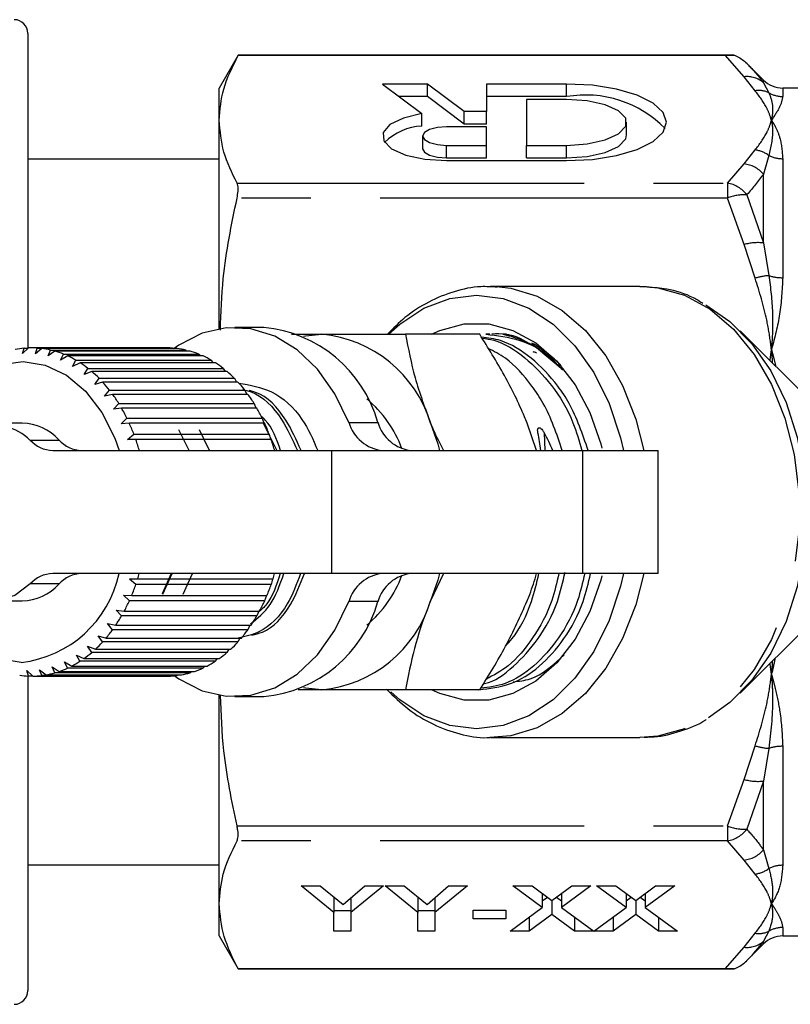
# Model space of a CAD drawing. Extents: x 153 to 254, y 70 to 260.
# Drawn here: x 201 to 216, y 130 to 148 of the extents above; entities that cross this region are included whole.
import ezdxf

# ---------------------------------------------------------------- set-up
doc = ezdxf.new("R2010")
doc.units = 0
doc.linetypes.add('CENTERX2', pattern=[20.32, 12.7, -2.54, 2.54, -2.54])
doc.linetypes.add('PHANTOM', pattern=[12.7, 6.35, -1.27, 1.27, -1.27, 1.27, -1.27])
doc.layers.get('0').update_dxf_attribs({"linetype": 'CONTINUOUS'})

msp = doc.modelspace()

# ---------------------------------------------------------------- linework, layer by layer
at = {"color": 7, "linetype": 'CONTINUOUS'}
for p, q in [((201.562, 147.57), (201.562, 141.814)), ((205.409, 147.17), (205.062, 146.57)), ((214.482, 147.17), (205.409, 147.17)), ((205.409, 147.169), (205.409, 147.17)), ((205.409, 147.169), (214.317, 147.169)), ((215.016, 146.716), (214.711, 147.021)), ((205.062, 145.98), (205.062, 146.57)), ((208.869, 146.644), (208.047, 146.644)), ((208.047, 146.644), (208.765, 146.105)), ((209.54, 146.14), (208.869, 146.644)), ((208.869, 146.413), (208.869, 146.644)), ((211.415, 146.644), (209.951, 146.644)), ((209.951, 146.644), (209.951, 146.14)), ((216.562, 146.57), (215.369, 146.57)), ((208.869, 146.413), (208.355, 146.413)), ((209.54, 145.909), (208.869, 146.413)), ((211.415, 146.413), (209.951, 146.413)), ((211.415, 146.364), (210.683, 146.364)), ((210.683, 146.364), (210.683, 145.523)), ((205.062, 142.171), (205.062, 145.98)), ((208.765, 145.874), (208.765, 146.105)), ((209.951, 146.14), (209.54, 146.14)), ((209.54, 145.909), (209.54, 146.14)), ((209.951, 145.909), (209.951, 146.14)), ((209.951, 145.86), (209.219, 145.86)), ((209.951, 145.909), (209.54, 145.909)), ((209.951, 145.523), (209.951, 145.86)), ((212.513, 145.713), (212.513, 145.944)), ((208.779, 145.692), (208.779, 145.461)), ((209.219, 145.523), (209.951, 145.523)), ((209.951, 145.292), (209.951, 145.523)), ((210.683, 145.523), (211.415, 145.523)), ((210.683, 145.292), (210.683, 145.523)), ((205.062, 145.27), (201.562, 145.27)), ((209.219, 145.292), (209.951, 145.292)), ((210.683, 145.292), (211.415, 145.292)), ((209.219, 145.243), (211.415, 145.243)), ((212.757, 142.945), (210.024, 142.945)), ((210.024, 142.945), (210.13, 142.942)), ((212.757, 142.945), (212.877, 142.942)), ((205.876, 142.195), (205.345, 142.195)), ((209.826, 142.07), (208.469, 142.07)), ((210.013, 142.07), (209.939, 142.07)), ((216.115, 140.61), (214.591, 142.133)), ((210.828, 141.855), (211.352, 141.419)), ((210.828, 141.855), (211.2, 141.599)), ((201.573, 141.819), (201.465, 141.717)), ((201.465, 141.717), (201.492, 141.813)), ((201.492, 141.813), (201.568, 141.813)), ((204.108, 141.82), (201.633, 141.82)), ((201.699, 141.714), (201.734, 141.817)), ((201.815, 141.809), (201.699, 141.714)), ((201.734, 141.817), (204.209, 141.817)), ((204.29, 141.809), (201.815, 141.809)), ((201.932, 141.673), (201.975, 141.781)), ((202.055, 141.76), (201.932, 141.673)), ((201.975, 141.781), (204.45, 141.781)), ((204.53, 141.76), (202.055, 141.76)), ((202.159, 141.594), (202.212, 141.706)), ((202.289, 141.673), (202.159, 141.594)), ((202.212, 141.706), (204.687, 141.706)), ((204.764, 141.673), (202.289, 141.673)), ((204.209, 141.817), (204.217, 141.809)), ((204.45, 141.781), (204.469, 141.76)), ((204.687, 141.706), (204.713, 141.673)), ((202.379, 141.48), (202.441, 141.594)), ((202.515, 141.548), (202.379, 141.48)), ((202.441, 141.594), (204.915, 141.594)), ((204.99, 141.548), (202.515, 141.548)), ((204.915, 141.594), (204.947, 141.548)), ((202.588, 141.331), (202.659, 141.446)), ((202.729, 141.389), (202.588, 141.331)), ((202.659, 141.446), (205.134, 141.446)), ((205.204, 141.389), (202.729, 141.389)), ((205.134, 141.446), (205.169, 141.389)), ((202.784, 141.149), (202.864, 141.264)), ((202.929, 141.195), (202.784, 141.149)), ((202.864, 141.264), (205.339, 141.264)), ((205.404, 141.195), (202.929, 141.195)), ((205.339, 141.264), (205.376, 141.195)), ((202.964, 140.937), (203.053, 141.049)), ((203.112, 140.971), (202.964, 140.937)), ((203.053, 141.049), (205.528, 141.049)), ((205.587, 140.971), (203.112, 140.971)), ((205.528, 141.049), (205.564, 140.971)), ((203.125, 140.698), (203.223, 140.806)), ((203.223, 140.806), (205.698, 140.806)), ((205.698, 140.806), (205.733, 140.718)), ((203.276, 140.718), (203.125, 140.698)), ((205.751, 140.718), (203.276, 140.718)), ((201.456, 140.445), (200.926, 140.445)), ((203.266, 140.433), (203.373, 140.537)), ((203.418, 140.441), (203.266, 140.433)), ((203.373, 140.537), (205.848, 140.537)), ((205.893, 140.441), (203.418, 140.441)), ((205.848, 140.537), (205.88, 140.441)), ((205.863, 140.441), (206.116, 139.945)), ((210.865, 139.945), (210.694, 140.445)), ((203.385, 140.148), (203.5, 140.245)), ((203.5, 140.245), (205.975, 140.245)), ((204.511, 139.945), (204.323, 140.325)), ((204.885, 139.945), (204.699, 140.322)), ((205.975, 140.245), (206.002, 140.148)), ((203.537, 140.143), (203.385, 140.148)), ((206.002, 140.148), (203.385, 140.148)), ((206.012, 140.143), (203.537, 140.143)), ((206.002, 140.148), (206.012, 140.143)), ((202.016, 139.945), (207.113, 139.945)), ((207.113, 139.945), (213.088, 139.945)), ((213.088, 137.695), (213.088, 139.945)), ((207.113, 137.695), (202.016, 137.695)), ((203.419, 137.59), (203.571, 137.599)), ((203.537, 137.495), (203.419, 137.59)), ((206.036, 137.59), (203.419, 137.59)), ((203.571, 137.599), (206.046, 137.599)), ((204.18, 137.695), (204.017, 137.327)), ((204.029, 137.315), (204.201, 137.695)), ((204.403, 137.315), (204.575, 137.695)), ((206.036, 137.59), (206.011, 137.495)), ((206.046, 137.599), (206.036, 137.59)), ((213.088, 137.695), (207.113, 137.695)), ((209.165, 137.695), (208.927, 137.195)), ((206.011, 137.495), (203.537, 137.495)), ((200.926, 137.195), (201.456, 137.195)), ((203.308, 137.298), (203.46, 137.295)), ((203.417, 137.197), (203.308, 137.298)), ((205.892, 137.197), (203.417, 137.197)), ((203.46, 137.295), (205.935, 137.295)), ((205.923, 137.295), (205.892, 137.197)), ((203.174, 137.027), (203.325, 137.01)), ((203.275, 136.92), (203.174, 137.027)), ((203.325, 137.01), (205.8, 137.01)), ((205.784, 137.01), (205.75, 136.92)), ((214.591, 135.507), (216.115, 137.03)), ((205.75, 136.92), (203.275, 136.92)), ((203.019, 136.779), (203.168, 136.75)), ((203.111, 136.668), (203.019, 136.779)), ((205.586, 136.668), (203.111, 136.668)), ((203.168, 136.75), (205.643, 136.75)), ((205.622, 136.75), (205.586, 136.668)), ((202.845, 136.557), (202.991, 136.516)), ((202.928, 136.444), (202.845, 136.557)), ((205.403, 136.444), (202.928, 136.444)), ((202.991, 136.516), (205.466, 136.516)), ((205.44, 136.516), (205.403, 136.444)), ((202.654, 136.365), (202.797, 136.312)), ((202.728, 136.25), (202.654, 136.365)), ((202.797, 136.312), (205.272, 136.312)), ((205.239, 136.312), (205.203, 136.25)), ((202.449, 136.205), (202.587, 136.14)), ((202.514, 136.091), (202.449, 136.205)), ((204.989, 136.091), (202.514, 136.091)), ((202.587, 136.14), (205.062, 136.14)), ((205.203, 136.25), (202.728, 136.25)), ((205.022, 136.14), (204.989, 136.091)), ((201.542, 135.92), (201.653, 135.82)), ((201.572, 135.821), (201.542, 135.92)), ((201.776, 135.936), (201.895, 135.843)), ((201.814, 135.831), (201.776, 135.936)), ((202.007, 135.989), (202.133, 135.904)), ((202.054, 135.88), (202.007, 135.989)), ((202.133, 135.904), (204.608, 135.904)), ((202.233, 136.079), (202.365, 136.004)), ((202.288, 135.967), (202.233, 136.079)), ((204.763, 135.967), (202.288, 135.967)), ((202.365, 136.004), (204.84, 136.004)), ((204.55, 135.904), (204.529, 135.88)), ((204.792, 136.004), (204.763, 135.967)), ((201.562, 135.822), (201.562, 130.07)), ((201.652, 135.821), (201.572, 135.821)), ((201.653, 135.82), (204.128, 135.82)), ((204.289, 135.831), (201.814, 135.831)), ((201.895, 135.843), (204.37, 135.843)), ((204.529, 135.88), (202.054, 135.88)), ((204.301, 135.843), (204.289, 135.831)), ((209.826, 135.57), (208.469, 135.57)), ((205.062, 131.66), (205.062, 135.469)), ((205.345, 135.445), (205.876, 135.445)), ((210.024, 134.695), (212.757, 134.695)), ((201.562, 132.37), (205.062, 132.37)), ((206.562, 131.985), (206.909, 131.985)), ((207.16, 131.498), (206.562, 131.985)), ((206.909, 131.985), (207.331, 131.646)), ((207.331, 131.646), (207.722, 131.985)), ((208.069, 131.985), (207.471, 131.496)), ((207.722, 131.985), (208.069, 131.985)), ((208.095, 131.985), (208.442, 131.985)), ((208.692, 131.498), (208.095, 131.985)), ((208.442, 131.985), (208.864, 131.646)), ((208.864, 131.646), (209.255, 131.985)), ((209.601, 131.985), (209.004, 131.496)), ((209.255, 131.985), (209.601, 131.985)), ((210.432, 131.985), (210.784, 131.985)), ((210.971, 131.59), (210.432, 131.985)), ((210.784, 131.985), (211.147, 131.718)), ((211.147, 131.718), (211.51, 131.985)), ((211.861, 131.985), (211.323, 131.59)), ((211.51, 131.985), (211.861, 131.985)), ((211.965, 131.985), (212.316, 131.985)), ((212.504, 131.59), (211.965, 131.985)), ((212.316, 131.985), (212.679, 131.718)), ((212.679, 131.718), (213.042, 131.985)), ((213.394, 131.985), (212.855, 131.59)), ((213.042, 131.985), (213.394, 131.985)), ((207.16, 131.784), (207.16, 131.498)), ((207.471, 131.768), (207.471, 131.496)), ((208.692, 131.784), (208.692, 131.498)), ((209.004, 131.768), (209.004, 131.496)), ((210.971, 131.847), (210.971, 131.59)), ((210.971, 131.711), (211.064, 131.779)), ((211.229, 131.779), (211.323, 131.711)), ((211.323, 131.847), (211.323, 131.59)), ((212.504, 131.847), (212.504, 131.59)), ((212.504, 131.711), (212.597, 131.779)), ((212.762, 131.779), (212.855, 131.711)), ((212.855, 131.847), (212.855, 131.59)), ((205.062, 131.07), (205.062, 131.66)), ((210.381, 131.156), (210.971, 131.59)), ((211.147, 131.718), (211.147, 131.461)), ((211.323, 131.59), (211.913, 131.156)), ((211.915, 131.155), (212.504, 131.59)), ((212.679, 131.718), (212.679, 131.461)), ((212.855, 131.59), (213.445, 131.156)), ((207.16, 131.535), (207.471, 131.535)), ((207.16, 131.156), (207.16, 131.498)), ((207.471, 131.496), (207.471, 131.156)), ((208.692, 131.535), (209.004, 131.535)), ((208.692, 131.156), (208.692, 131.498)), ((209.004, 131.496), (209.004, 131.156)), ((209.705, 131.382), (209.705, 131.544)), ((209.705, 131.544), (210.303, 131.544)), ((210.303, 131.544), (210.303, 131.382)), ((211.147, 131.461), (210.732, 131.156)), ((210.732, 131.414), (210.732, 131.156)), ((211.562, 131.156), (211.147, 131.461)), ((211.562, 131.414), (211.562, 131.156)), ((212.679, 131.461), (212.264, 131.156)), ((212.264, 131.412), (212.264, 131.156)), ((213.094, 131.156), (212.679, 131.461)), ((213.094, 131.414), (213.094, 131.156)), ((210.303, 131.382), (209.705, 131.382)), ((205.062, 131.07), (205.409, 130.47)), ((207.471, 131.156), (207.16, 131.156)), ((209.004, 131.156), (208.692, 131.156)), ((210.732, 131.156), (210.381, 131.156)), ((211.913, 131.156), (211.562, 131.156)), ((212.264, 131.156), (211.915, 131.155)), ((213.445, 131.156), (213.094, 131.156)), ((215.369, 131.07), (216.562, 131.07)), ((214.711, 130.619), (215.016, 130.924)), ((214.317, 130.471), (205.409, 130.471)), ((205.409, 130.47), (205.409, 130.471)), ((205.409, 130.47), (214.482, 130.47))]:
    msp.add_line(p, q, dxfattribs=at)
at = {"color": 8, "linetype": 'PHANTOM'}
for p, q in [((214.662, 146.777), (214.317, 147.169)), ((214.864, 146.522), (214.662, 146.777)), ((215.016, 146.666), (215.016, 146.716)), ((211.415, 146.413), (211.415, 146.644)), ((215.016, 146.666), (215.117, 146.483)), ((215.369, 146.57), (215.369, 146.416)), ((209.219, 145.292), (209.219, 145.523)), ((211.415, 145.292), (211.415, 145.523)), ((214.662, 145.184), (214.864, 145.438)), ((215.117, 145.336), (215.016, 144.998)), ((215.369, 145.279), (215.369, 143.103)), ((214.358, 144.831), (214.662, 145.184)), ((215.016, 143.738), (215.016, 144.998)), ((205.387, 144.831), (214.358, 144.831)), ((214.358, 144.831), (214.358, 144.56)), ((214.358, 144.56), (205.387, 144.56)), ((214.662, 143.709), (214.358, 144.56)), ((214.711, 144.619), (215.016, 143.738)), ((214.864, 143.094), (214.662, 143.709)), ((215.016, 143.738), (215.117, 143.141)), ((207.432, 140.459), (207.962, 140.459)), ((211.007, 140.266), (211.015, 139.945)), ((201.601, 140.135), (202.131, 140.135)), ((207.113, 139.945), (207.113, 137.695)), ((202.131, 137.505), (201.601, 137.505)), ((207.962, 137.181), (207.432, 137.181)), ((214.662, 133.931), (214.864, 134.546)), ((215.117, 134.499), (215.016, 133.902)), ((215.369, 134.537), (215.369, 132.361)), ((214.358, 133.08), (214.662, 133.931)), ((215.016, 133.902), (214.711, 133.021)), ((215.016, 132.642), (215.016, 133.902)), ((205.387, 133.08), (214.358, 133.08)), ((214.358, 133.08), (214.358, 132.809)), ((214.358, 132.809), (205.387, 132.809)), ((214.662, 132.456), (214.358, 132.809)), ((215.016, 132.642), (215.117, 132.304)), ((214.864, 132.202), (214.662, 132.456)), ((215.369, 131.224), (215.369, 131.07)), ((214.662, 130.863), (214.864, 131.118)), ((215.117, 131.157), (215.016, 130.974)), ((214.317, 130.471), (214.662, 130.863)), ((215.016, 130.924), (215.016, 130.974))]:
    msp.add_line(p, q, dxfattribs=at)
at = {"color": 7, "linetype": 'CENTERX2'}
msp.add_line((211.709, 139.945), (211.709, 137.695), dxfattribs=at)
at = {"color": 7, "linetype": 'CONTINUOUS', "flags": 128}
for points in [[(211.415, 145.243), (211.889, 145.267), (212.33, 145.337), (212.709, 145.448), (213, 145.593), (213.183, 145.762), (213.245, 145.944), (213.183, 146.125), (213, 146.294), (212.709, 146.439), (212.33, 146.55), (211.889, 146.62), (211.415, 146.644)], [(211.415, 145.523), (211.79, 145.549), (212.121, 145.622), (212.366, 145.734), (212.496, 145.871), (212.496, 146.017), (212.366, 146.154), (212.121, 146.266), (211.79, 146.339), (211.415, 146.364)], [(208.765, 146.105), (208.429, 146.022), (208.184, 145.901), (208.06, 145.756), (208.07, 145.603), (208.215, 145.46), (208.477, 145.345), (208.825, 145.269), (209.219, 145.243)], [(209.219, 145.86), (209.051, 145.847), (208.908, 145.81), (208.813, 145.756), (208.779, 145.692), (208.813, 145.627), (208.908, 145.573), (209.051, 145.536), (209.219, 145.523)], [(211.415, 145.292), (211.79, 145.318), (212.121, 145.391), (212.366, 145.503), (212.496, 145.64), (212.513, 145.713)], [(208.779, 145.461), (208.813, 145.396), (208.908, 145.342), (209.051, 145.305), (209.219, 145.292)], [(208.164, 142.076), (208.363, 142.254), (208.806, 142.546), (209.278, 142.725), (209.765, 142.786), (210.252, 142.725), (210.724, 142.546), (211.167, 142.254), (211.567, 141.858), (211.913, 141.369), (212.193, 140.803), (212.4, 140.176), (212.454, 139.945)], [(213.963, 142.608), (214.404, 142.305), (214.805, 141.897), (215.15, 141.399), (215.429, 140.824), (215.635, 140.19), (215.761, 139.515), (215.804, 138.82), (215.761, 138.125), (215.635, 137.45), (215.429, 136.816), (215.15, 136.241), (214.805, 135.743), (214.404, 135.335), (214.009, 135.057)], [(208.941, 142.07), (209.097, 142.141), (209.54, 142.258), (209.99, 142.258), (210.433, 142.141), (210.853, 141.91), (211.236, 141.575), (211.569, 141.146), (211.84, 140.637), (212.041, 140.067), (212.062, 139.987)], [(207.432, 140.459), (207.178, 140.982), (206.86, 141.429), (206.488, 141.783), (206.076, 142.033), (205.638, 142.17), (205.189, 142.188), (204.747, 142.087), (204.325, 141.871), (204.235, 141.807)], [(206.601, 142.035), (206.637, 142.042), (206.936, 142.07)], [(201.437, 136.07), (201.034, 136.136), (200.648, 136.319), (200.298, 136.611), (199.999, 137), (199.763, 137.468), (199.601, 137.996), (199.521, 138.559), (199.525, 139.134), (199.613, 139.695), (199.782, 140.218), (200.024, 140.68), (200.329, 141.06), (200.683, 141.343), (201.071, 141.515), (201.475, 141.57), (201.879, 141.504), (202.265, 141.321), (202.615, 141.029), (202.914, 140.64), (203.15, 140.172), (203.231, 139.945)], [(208.927, 140.445), (209.06, 140.064), (209.092, 139.945)], [(201.601, 137.505), (201.323, 137.295), (201.015, 137.2), (200.701, 137.226), (200.404, 137.372), (200.146, 137.627), (199.946, 137.971), (199.943, 137.978)], [(212.454, 137.695), (212.4, 137.464), (212.193, 136.837), (211.913, 136.271), (211.567, 135.782), (211.167, 135.386), (210.724, 135.094), (210.252, 134.915), (209.765, 134.854), (209.278, 134.915), (208.806, 135.094), (208.363, 135.386), (208.199, 135.53)], [(209.092, 137.695), (209.06, 137.576), (208.927, 137.195)], [(212.062, 137.653), (212.041, 137.573), (211.84, 137.003), (211.569, 136.494), (211.236, 136.065), (210.853, 135.73), (210.433, 135.499), (209.99, 135.382), (209.54, 135.382), (209.097, 135.499), (208.941, 135.57)], [(204.221, 135.843), (204.325, 135.769), (204.747, 135.553), (205.189, 135.452), (205.638, 135.47), (206.076, 135.607), (206.488, 135.857), (206.86, 136.211), (207.178, 136.658), (207.432, 137.181)], [(206.936, 135.57), (206.637, 135.598), (206.601, 135.605)]]:
    msp.add_lwpolyline(points, dxfattribs=at)
at = {"color": 8, "linetype": 'PHANTOM', "flags": 128}
for points in [[(210.13, 142.942), (210.394, 142.912), (210.878, 142.764), (211.337, 142.503), (211.758, 142.136), (212.13, 141.674), (212.44, 141.13), (212.682, 140.519), (212.83, 139.945)], [(212.877, 142.942), (213.082, 142.919), (213.573, 142.781), (214.039, 142.525), (214.468, 142.161), (214.846, 141.699), (215.163, 141.152), (215.41, 140.536), (215.578, 139.87), (215.664, 139.174), (215.664, 138.466), (215.578, 137.77), (215.41, 137.104), (215.163, 136.488), (214.846, 135.941), (214.468, 135.479), (214.039, 135.115), (213.573, 134.859), (213.082, 134.721), (212.757, 134.695)], [(212.83, 137.695), (212.682, 137.121), (212.44, 136.51), (212.13, 135.966), (211.758, 135.504), (211.337, 135.137), (210.878, 134.876), (210.394, 134.728), (210.014, 134.695)]]:
    msp.add_lwpolyline(points, dxfattribs=at)
at = {"color": 7, "linetype": 'CONTINUOUS'}
for centre, radius, start, end in [((201.312, 147.57), 0.25, 0, 90), ((215.369, 147.07), 0.5, 225, 270), ((211.762, 144.407), 2.036, 44.2777, 99.8159), ((208.809, 144.854), 1.021, 92.4244, 134.9788), ((205.651, 139.803), 2.402, 15.8495, 84.6262), ((206.72, 139.773), 2.307, 16.9297, 84.6072), ((201.635, 140.295), 1.525, 95.3928, 101.4807), ((201.633, 140.32), 1.5, 86.1333, 92.2887), ((201.629, 140.285), 1.535, 76.9744, 83.0358), ((201.606, 140.196), 1.627, 68.1319, 73.962), ((201.546, 140.059), 1.777, 59.769, 65.2659), ((204.106, 140.262), 1.558, 86.2043, 89.9285), ((204.104, 140.285), 1.535, 76.9742, 83.0361), ((204.08, 140.196), 1.627, 68.1315, 73.962), ((204.021, 140.059), 1.777, 59.7691, 65.2664), ((201.44, 139.887), 1.979, 51.9723, 57.0881), ((203.915, 139.887), 1.979, 51.9718, 57.0885), ((201.283, 139.696), 2.227, 44.7602, 49.4896), ((203.758, 139.696), 2.226, 44.7601, 49.4904), ((201.076, 139.499), 2.512, 38.1079, 42.472), ((203.552, 139.5), 2.511, 38.1073, 42.4734), ((200.828, 139.312), 2.823, 31.9583, 35.9961), ((203.305, 139.313), 2.821, 31.9576, 35.9976), ((206.362, 139.222), 2.176, 20.289, 49.9813), ((200.557, 139.149), 3.139, 26.2372, 29.999), ((203.032, 139.149), 3.139, 26.2372, 29.999), ((200.91, 139.429), 0.987, 45.6538, 163.8445), ((201.439, 139.518), 0.927, 41.7579, 88.948), ((200.281, 139.017), 3.445, 20.8716, 24.4078), ((202.755, 139.017), 3.446, 20.8716, 24.4068), ((208.119, 140.657), 0.715, 196.0491, 264.4268), ((208.649, 140.657), 0.715, 196.0486, 264.4269), ((202.032, 140.528), 0.583, 222.2949, 268.4109), ((202.562, 140.528), 0.583, 222.2949, 268.4109), ((200.019, 138.922), 3.724, 15.7865, 19.1445), ((202.489, 138.92), 3.729, 15.7888, 19.1422), ((201.202, 138.132), 2.075, 276.5151, 347.8422), ((202.032, 137.112), 0.583, 91.5901, 137.7041), ((202.562, 137.112), 0.583, 91.5901, 137.7041), ((199.972, 138.732), 3.773, 342.5235, 344.0384), ((202.441, 138.734), 3.78, 342.5249, 344.037), ((208.119, 136.983), 0.715, 95.5732, 163.9509), ((206.362, 138.418), 2.176, 310.0186, 339.7111), ((208.649, 136.983), 0.715, 95.5731, 163.9514), ((201.439, 138.122), 0.927, 271.052, 318.2421), ((200.19, 138.659), 3.543, 337.3601, 340.8304), ((202.664, 138.659), 3.544, 337.3609, 340.8306), ((200.463, 138.54), 3.246, 331.8863, 335.5646), ((202.941, 138.538), 3.242, 331.8841, 335.5668), ((205.651, 137.837), 2.402, 275.3739, 344.1504), ((206.72, 137.867), 2.307, 275.3928, 343.0703), ((200.741, 138.385), 2.926, 326.0288, 329.9708), ((203.216, 138.385), 2.926, 326.0288, 329.9708), ((200.998, 138.205), 2.613, 319.7192, 323.9696), ((203.474, 138.204), 2.611, 319.7176, 323.9711), ((201.22, 138.009), 2.317, 312.8845, 317.4916), ((203.695, 138.009), 2.317, 312.8845, 317.4916), ((201.517, 137.634), 1.837, 297.4884, 302.8663), ((201.395, 137.813), 2.054, 305.4788, 310.471), ((203.992, 137.633), 1.836, 297.488, 302.8674), ((203.869, 137.813), 2.054, 305.4789, 310.4702), ((201.59, 137.485), 1.671, 288.9536, 294.682), ((204.065, 137.485), 1.671, 288.9536, 294.6815), ((201.634, 137.33), 1.51, 261.5262, 267.6555), ((201.633, 137.326), 1.506, 270.7673, 276.9053), ((201.624, 137.379), 1.56, 279.9857, 285.9825), ((204.108, 137.326), 1.506, 270.7671, 276.9055), ((204.099, 137.379), 1.56, 279.9857, 285.9825), ((215.369, 130.57), 0.5, 90, 135), ((201.312, 130.07), 0.25, 270, 0)]:
    msp.add_arc(centre, radius, start, end, dxfattribs=at)
at = {"color": 8, "linetype": 'PHANTOM'}
for centre, radius, start, end in [((214.718, 146.333), 0.447, 48.1309, 97.1139), ((214.925, 146.076), 0.45, 64.714, 97.7208), ((215.369, 146.924), 0.508, 240.2008, 270.0324), ((214.793, 144.9), 0.543, 53.3993, 82.4944), ((215.367, 145.857), 0.578, 244.3175, 270.2133), ((214.6, 144.635), 0.552, 41.128, 83.548), ((214.269, 144.282), 0.556, 37.2827, 80.8356), ((214.67, 143.773), 0.846, 87.1982, 111.6422), ((214.911, 142.843), 0.901, 83.3064, 106.0208), ((215.187, 142.064), 1.079, 93.7363, 107.4078), ((215.365, 143.932), 0.829, 252.6155, 270.3363), ((215.187, 135.576), 1.079, 252.5922, 266.2637), ((215.365, 133.708), 0.829, 89.663, 107.3844), ((214.911, 134.797), 0.901, 253.9792, 276.693), ((214.67, 133.866), 0.846, 248.3567, 272.8029), ((214.269, 133.358), 0.556, 279.1641, 322.7176), ((214.6, 133.005), 0.552, 276.4519, 318.8717), ((214.793, 132.74), 0.543, 277.5069, 306.6001), ((215.367, 131.783), 0.578, 89.7874, 115.6818), ((215.369, 130.716), 0.508, 89.9691, 119.7993), ((214.925, 131.564), 0.45, 262.2786, 295.2858), ((214.718, 131.307), 0.447, 262.8867, 311.8691)]:
    msp.add_arc(centre, radius, start, end, dxfattribs=at)
at = {"color": 7, "linetype": 'CONTINUOUS'}
for centre, major_axis, ratio, start_param, end_param in [((209.943, 138.82), (-0.097, 3.25), 0.338492, 5.055805, 5.163392), ((207.914, 138.82), (3.457, -0.563), 0.925858, 0.527451, 0.635039)]:
    msp.add_ellipse(centre, major_axis=major_axis, ratio=ratio, start_param=start_param, end_param=end_param, dxfattribs=at)
for points, knots in [([(205.062, 145.98), (205.077, 146.171), (205.108, 146.571), (205.306, 146.965), (205.409, 147.169)], [0, 0, 0, 0, 0.478564, 1, 1, 1, 1]), ([(214.317, 147.169), (214.342, 147.169), (214.392, 147.17), (214.448, 147.17), (214.472, 147.17), (214.482, 147.17)], [0, 0, 0, 0, 0.376485, 0.753813, 1, 1, 1, 1]), ([(214.482, 147.17), (214.491, 147.166), (214.51, 147.159), (214.592, 147.121), (214.66, 147.072), (214.711, 147.022), (214.711, 147.021)], [0, 0, 0, 0, 0.107715, 0.220293, 0.987476, 1, 1, 1, 1]), ([(205.387, 144.831), (205.294, 145.02), (205.108, 145.4), (205.078, 145.786), (205.062, 145.98)], [0, 0, 0, 0, 0.497452, 1, 1, 1, 1]), ([(205.387, 144.56), (205.395, 144.604), (205.411, 144.693), (205.406, 144.783), (205.392, 144.817), (205.387, 144.831)], [0, 0, 0, 0, 0.380411, 0.761493, 1, 1, 1, 1]), ([(205.083, 142.143), (205.093, 142.459), (205.121, 143.272), (205.286, 144.071), (205.387, 144.56)], [0, 0, 0, 0, 0.388601, 1, 1, 1, 1]), ([(210.143, 142.929), (210.044, 142.936), (209.78, 142.953), (209.355, 142.862), (208.888, 142.672), (208.475, 142.409), (208.243, 142.175), (208.138, 142.07)], [0, 0, 0, 0, 0.136274, 0.361476, 0.586548, 0.813707, 1, 1, 1, 1]), ([(213.91, 142.632), (213.853, 142.667), (213.644, 142.793), (213.298, 142.901), (213.01, 142.922), (212.891, 142.93)], [0, 0, 0, 0, 0.182711, 0.662602, 1, 1, 1, 1]), ([(206.384, 142.07), (206.456, 142.07), (206.614, 142.07), (206.823, 142.07), (206.936, 142.07)], [0, 0, 0, 0, 0.459273, 1, 1, 1, 1]), ([(206.936, 142.07), (207.304, 142.07), (207.785, 142.07), (208.338, 142.07), (208.469, 142.07)], [0, 0, 0, 0, 0.763504, 1, 1, 1, 1]), ([(208.469, 142.07), (208.519, 141.806), (208.621, 141.273), (208.824, 140.723), (208.927, 140.445)], [0, 0, 0, 0, 0.495458, 1, 1, 1, 1]), ([(210.694, 140.445), (210.678, 140.484), (210.558, 140.775), (210.288, 141.325), (209.981, 141.82), (209.826, 142.07)], [0, 0, 0, 0, 0.0700768, 0.5307783, 1, 1, 1, 1]), ([(209.939, 142.069), (210.146, 142.046), (210.557, 142), (211.034, 141.749), (211.261, 141.5), (211.329, 141.425)], [0, 0, 0, 0, 0.41809, 0.826401, 1, 1, 1, 1]), ([(210.551, 141.977), (210.385, 142.038), (210.217, 142.1), (210.049, 142.069), (210.046, 142.069)], [0, 0, 0, 0, 0.986343, 1, 1, 1, 1]), ([(211.311, 141.5), (211.305, 141.507), (211.223, 141.595), (211.115, 141.689), (210.701, 141.972), (210.917, 141.777), (210.521, 142.035), (210.402, 142.047), (210.318, 142.067), (210.28, 142.073), (210.263, 142.074), (210.258, 142.074), (210.257, 142.073), (210.257, 142.073), (210.257, 142.073), (210.258, 142.072), (210.258, 142.072), (210.26, 142.071), (210.265, 142.069), (210.285, 142.063), (210.362, 142.044), (210.551, 141.99), (210.716, 141.91), (210.828, 141.855)], [0, 0, 0, 0, 0.0133905, 0.1709136, 0.3332599, 0.3697883, 0.532421, 0.6134833, 0.6539999, 0.6742603, 0.6844056, 0.685571, 0.6867474, 0.687015, 0.6872305, 0.6874469, 0.6876901, 0.6880979, 0.6893487, 0.6950641, 0.7177373, 0.8082965, 1, 1, 1, 1]), ([(211.809, 139.945), (211.707, 140.245), (211.561, 140.675), (211.19, 141.231), (210.781, 141.655), (210.295, 141.961), (209.974, 142.003), (209.857, 142.018)], [0, 0, 0, 0, 0.274968, 0.393845, 0.628953, 0.864062, 1, 1, 1, 1]), ([(209.87, 141.996), (209.942, 141.987), (210.217, 141.949), (210.661, 141.662), (211.156, 141.156), (211.519, 140.562), (211.645, 140.118), (211.694, 139.945)], [0, 0, 0, 0, 0.087828, 0.334661, 0.581495, 0.837055, 1, 1, 1, 1]), ([(211.336, 139.945), (211.235, 140.246), (211.089, 140.676), (210.716, 141.228), (210.384, 141.605), (210.085, 141.758), (209.976, 141.813)], [0, 0, 0, 0, 0.360597, 0.5164944, 0.8248193, 1, 1, 1, 1]), ([(210.863, 141.721), (210.853, 141.729), (210.833, 141.745), (210.811, 141.745), (210.801, 141.746)], [0, 0, 0, 0, 0.5469431, 1, 1, 1, 1]), ([(205.421, 141.174), (205.624, 141.141), (206.048, 141.071), (206.573, 140.607), (206.777, 140.144), (206.864, 139.945)], [0, 0, 0, 0, 0.3425824, 0.7169412, 1, 1, 1, 1]), ([(205.486, 141.057), (205.539, 141.045), (205.812, 140.984), (206.197, 140.599), (206.402, 140.142), (206.49, 139.945)], [0, 0, 0, 0, 0.12135, 0.621687, 1, 1, 1, 1]), ([(206.557, 139.945), (206.472, 140.137), (206.272, 140.589), (205.905, 140.967), (205.648, 141.03), (205.609, 141.04)], [0, 0, 0, 0, 0.384373, 0.90687, 1, 1, 1, 1]), ([(206.183, 139.945), (206.108, 140.156), (206.02, 140.405), (205.856, 140.546), (205.831, 140.568)], [0, 0, 0, 0, 0.847175, 1, 1, 1, 1]), ([(208.927, 140.445), (208.942, 140.406), (209.011, 140.239), (209.097, 140.073), (209.163, 139.945)], [0, 0, 0, 0, 0.230222, 1, 1, 1, 1]), ([(210.891, 140.266), (210.888, 140.285), (210.884, 140.311), (210.888, 140.341), (210.895, 140.355), (210.905, 140.361), (210.917, 140.362), (210.931, 140.356), (210.951, 140.342), (210.979, 140.312), (210.996, 140.283), (211.007, 140.266)], [0, 0, 0, 0, 0.222532, 0.315702, 0.409737, 0.464616, 0.51975, 0.571104, 0.651631, 0.789689, 1, 1, 1, 1]), ([(209.89, 135.677), (209.898, 135.679), (210.095, 135.715), (210.453, 135.984), (210.913, 136.483), (211.242, 137.086), (211.347, 137.54), (211.389, 137.722)], [0, 0, 0, 0, 0.011952, 0.276792, 0.541631, 0.815835, 1, 1, 1, 1]), ([(206.548, 137.695), (206.476, 137.501), (206.305, 137.044), (205.874, 136.613), (205.537, 136.543), (205.405, 136.516)], [0, 0, 0, 0, 0.309059, 0.72918, 1, 1, 1, 1]), ([(205.631, 136.776), (205.761, 136.879), (206.031, 137.092), (206.171, 137.489), (206.244, 137.695)], [0, 0, 0, 0, 0.481116, 1, 1, 1, 1]), ([(205.658, 136.57), (205.723, 136.585), (205.992, 136.647), (206.366, 137.04), (206.542, 137.498), (206.618, 137.695)], [0, 0, 0, 0, 0.1544058, 0.6359189, 1, 1, 1, 1]), ([(206.174, 137.695), (206.109, 137.488), (206.015, 137.195), (205.829, 137.032), (205.774, 136.983)], [0, 0, 0, 0, 0.7050338, 1, 1, 1, 1]), ([(209.81, 135.571), (210.005, 135.593), (210.39, 135.635), (210.928, 135.972), (211.385, 136.486), (211.711, 137.077), (211.814, 137.522), (211.854, 137.695)], [0, 0, 0, 0, 0.216964, 0.428853, 0.640742, 0.860123, 1, 1, 1, 1]), ([(211.746, 137.695), (211.708, 137.528), (211.608, 137.088), (211.286, 136.5), (210.831, 135.983), (210.335, 135.66), (209.994, 135.616), (209.842, 135.597)], [0, 0, 0, 0, 0.142435, 0.373933, 0.597526, 0.821119, 1, 1, 1, 1]), ([(211.273, 137.695), (211.235, 137.527), (211.135, 137.088), (210.813, 136.505), (210.396, 136.004), (210.078, 135.834), (209.939, 135.76)], [0, 0, 0, 0, 0.184876, 0.485354, 0.775572, 1, 1, 1, 1]), ([(210.299, 136.37), (210.34, 136.414), (210.539, 136.626), (210.763, 137.082), (210.868, 137.523), (210.909, 137.695)], [0, 0, 0, 0, 0.136151, 0.663659, 1, 1, 1, 1]), ([(210.694, 137.195), (210.71, 137.234), (210.778, 137.401), (210.828, 137.567), (210.866, 137.695)], [0, 0, 0, 0, 0.230218, 1, 1, 1, 1]), ([(208.927, 137.195), (208.911, 137.156), (208.794, 136.865), (208.614, 136.315), (208.517, 135.82), (208.469, 135.57)], [0, 0, 0, 0, 0.070078, 0.530778, 1, 1, 1, 1]), ([(209.826, 135.57), (209.991, 135.834), (210.324, 136.367), (210.57, 136.917), (210.694, 137.195)], [0, 0, 0, 0, 0.495458, 1, 1, 1, 1]), ([(210.439, 135.717), (210.543, 135.727), (210.882, 135.76), (211.172, 136.026), (211.372, 136.21)], [0, 0, 0, 0, 0.3084834, 1, 1, 1, 1]), ([(206.936, 135.57), (206.822, 135.57), (206.661, 135.57), (206.54, 135.57), (206.505, 135.57)], [0, 0, 0, 0, 0.715499, 1, 1, 1, 1]), ([(208.469, 135.57), (208.338, 135.57), (207.785, 135.57), (207.304, 135.57), (206.936, 135.57)], [0, 0, 0, 0, 0.236496, 1, 1, 1, 1]), ([(208.123, 135.58), (208.251, 135.454), (208.514, 135.198), (208.97, 134.923), (209.458, 134.753), (209.812, 134.682), (209.996, 134.698), (210.013, 134.7)], [0, 0, 0, 0, 0.238391, 0.48803, 0.733732, 0.975037, 1, 1, 1, 1]), ([(205.387, 133.08), (205.292, 133.536), (205.128, 134.325), (205.098, 135.128), (205.086, 135.468)], [0, 0, 0, 0, 0.577484, 1, 1, 1, 1]), ([(212.776, 134.708), (212.857, 134.706), (213.103, 134.7), (213.503, 134.811), (213.823, 134.925), (213.966, 135.025), (213.967, 135.026)], [0, 0, 0, 0, 0.196815, 0.596108, 0.995727, 1, 1, 1, 1]), ([(205.387, 132.809), (205.395, 132.832), (205.411, 132.878), (205.406, 132.98), (205.392, 133.052), (205.387, 133.08)], [0, 0, 0, 0, 0.380412, 0.761494, 1, 1, 1, 1]), ([(205.062, 131.66), (205.075, 131.84), (205.104, 132.227), (205.288, 132.607), (205.387, 132.809)], [0, 0, 0, 0, 0.4668527, 1, 1, 1, 1]), ([(205.409, 130.471), (205.31, 130.666), (205.111, 131.059), (205.079, 131.459), (205.062, 131.66)], [0, 0, 0, 0, 0.497308, 1, 1, 1, 1]), ([(215.016, 130.974), (214.922, 130.855), (214.828, 130.736), (214.712, 130.62), (214.711, 130.619)], [0, 0, 0, 0, 0.994708, 1, 1, 1, 1]), ([(214.482, 130.47), (214.491, 130.474), (214.51, 130.481), (214.592, 130.519), (214.66, 130.568), (214.711, 130.618), (214.711, 130.619)], [0, 0, 0, 0, 0.107715, 0.220292, 0.987476, 1, 1, 1, 1]), ([(214.482, 130.47), (214.465, 130.47), (214.436, 130.47), (214.375, 130.47), (214.336, 130.471), (214.317, 130.471)], [0, 0, 0, 0, 0.4059237, 0.7117478, 1, 1, 1, 1])]:
    msp.add_open_spline(points, degree=3, knots=knots, dxfattribs=at)
at = {"color": 8, "linetype": 'PHANTOM'}
for points, knots in [([(214.711, 147.021), (214.793, 146.936), (214.904, 146.819), (214.992, 146.699), (215.016, 146.666)], [0, 0, 0, 0, 0.72963, 1, 1, 1, 1]), ([(215.162, 145.98), (215.162, 145.982), (215.157, 145.999), (215.134, 146.075), (215.063, 146.256), (214.943, 146.417), (214.864, 146.522)], [0, 0, 0, 0, 0.008589, 0.096472, 0.411465, 1, 1, 1, 1]), ([(215.117, 146.483), (215.145, 146.407), (215.191, 146.282), (215.183, 146.108), (215.169, 146.018), (215.164, 145.987), (215.163, 145.982), (215.162, 145.98)], [0, 0, 0, 0, 0.50994, 0.836986, 0.972846, 0.99144, 1, 1, 1, 1]), ([(215.369, 146.416), (215.358, 146.357), (215.334, 146.244), (215.225, 146.072), (215.163, 145.982), (215.162, 145.98)], [0, 0, 0, 0, 0.51419, 0.991765, 1, 1, 1, 1]), ([(214.864, 145.438), (214.943, 145.543), (215.063, 145.704), (215.134, 145.885), (215.157, 145.961), (215.162, 145.978), (215.162, 145.98)], [0, 0, 0, 0, 0.588535, 0.903528, 0.99141, 1, 1, 1, 1]), ([(215.162, 145.98), (215.163, 145.978), (215.166, 145.962), (215.177, 145.898), (215.197, 145.699), (215.15, 145.489), (215.117, 145.336)], [0, 0, 0, 0, 0.008564, 0.085342, 0.332423, 1, 1, 1, 1]), ([(215.162, 145.98), (215.163, 145.979), (215.17, 145.969), (215.194, 145.933), (215.252, 145.832), (215.341, 145.626), (215.359, 145.409), (215.369, 145.279)], [0, 0, 0, 0, 0.008233, 0.052001, 0.19158, 0.51222, 1, 1, 1, 1]), ([(215.016, 144.998), (214.922, 144.872), (214.828, 144.745), (214.712, 144.62), (214.711, 144.619)], [0, 0, 0, 0, 0.994708, 1, 1, 1, 1]), ([(215.117, 143.141), (215.145, 142.916), (215.191, 142.545), (215.183, 142.099), (215.169, 141.878), (215.164, 141.802), (215.163, 141.79), (215.162, 141.786)], [0, 0, 0, 0, 0.5099406, 0.836985, 0.9728464, 0.9914405, 1, 1, 1, 1]), ([(215.369, 143.103), (215.358, 142.883), (215.334, 142.458), (215.225, 142.008), (215.163, 141.79), (215.162, 141.786)], [0, 0, 0, 0, 0.51419, 0.991765, 1, 1, 1, 1]), ([(215.162, 141.786), (215.162, 141.79), (215.157, 141.832), (215.134, 142.015), (215.063, 142.453), (214.943, 142.841), (214.864, 143.094)], [0, 0, 0, 0, 0.008589, 0.096472, 0.411465, 1, 1, 1, 1]), ([(215.137, 141.588), (215.145, 141.65), (215.154, 141.716), (215.162, 141.782), (215.162, 141.786)], [0, 0, 0, 0, 0.942403, 1, 1, 1, 1]), ([(215.162, 141.786), (215.163, 141.782), (215.17, 141.759), (215.194, 141.672), (215.22, 141.577), (215.235, 141.499), (215.237, 141.487)], [0, 0, 0, 0, 0.037844, 0.239042, 0.880659, 1, 1, 1, 1]), ([(215.162, 141.786), (215.163, 141.782), (215.164, 141.766), (215.17, 141.687), (215.174, 141.611), (215.177, 141.547)], [0, 0, 0, 0, 0.050007, 0.200456, 1, 1, 1, 1]), ([(215.226, 136.141), (215.208, 136.048), (215.19, 135.951), (215.163, 135.858), (215.162, 135.854)], [0, 0, 0, 0, 0.960104, 1, 1, 1, 1]), ([(215.176, 136.091), (215.174, 136.039), (215.171, 135.963), (215.165, 135.885), (215.163, 135.858), (215.162, 135.854)], [0, 0, 0, 0, 0.662537, 0.949689, 1, 1, 1, 1]), ([(215.162, 135.854), (215.162, 135.858), (215.154, 135.924), (215.145, 135.99), (215.137, 136.052)], [0, 0, 0, 0, 0.05759, 1, 1, 1, 1]), ([(214.864, 134.546), (214.943, 134.799), (215.063, 135.187), (215.134, 135.625), (215.157, 135.808), (215.162, 135.85), (215.162, 135.854)], [0, 0, 0, 0, 0.588535, 0.903528, 0.991411, 1, 1, 1, 1]), ([(215.162, 135.854), (215.163, 135.85), (215.166, 135.811), (215.177, 135.658), (215.197, 135.201), (215.15, 134.795), (215.117, 134.499)], [0, 0, 0, 0, 0.008563, 0.085341, 0.332423, 1, 1, 1, 1]), ([(215.162, 135.854), (215.163, 135.85), (215.17, 135.827), (215.194, 135.741), (215.252, 135.515), (215.341, 135.091), (215.359, 134.745), (215.369, 134.537)], [0, 0, 0, 0, 0.008233, 0.052001, 0.19158, 0.51222, 1, 1, 1, 1]), ([(214.711, 133.021), (214.793, 132.929), (214.904, 132.804), (214.992, 132.676), (215.016, 132.642)], [0, 0, 0, 0, 0.729629, 1, 1, 1, 1]), ([(215.117, 132.304), (215.145, 132.186), (215.191, 131.992), (215.183, 131.792), (215.169, 131.698), (215.164, 131.667), (215.163, 131.662), (215.162, 131.66)], [0, 0, 0, 0, 0.50994, 0.836985, 0.972846, 0.99144, 1, 1, 1, 1]), ([(215.369, 132.361), (215.358, 132.224), (215.334, 131.96), (215.225, 131.752), (215.163, 131.661), (215.162, 131.66)], [0, 0, 0, 0, 0.5141897, 0.9917643, 1, 1, 1, 1]), ([(215.162, 131.66), (215.162, 131.662), (215.157, 131.679), (215.134, 131.755), (215.063, 131.936), (214.943, 132.097), (214.864, 132.202)], [0, 0, 0, 0, 0.00859, 0.096472, 0.411465, 1, 1, 1, 1]), ([(214.864, 131.118), (214.943, 131.223), (215.063, 131.384), (215.134, 131.565), (215.157, 131.641), (215.162, 131.658), (215.162, 131.66)], [0, 0, 0, 0, 0.588535, 0.903528, 0.991411, 1, 1, 1, 1]), ([(215.162, 131.66), (215.163, 131.658), (215.166, 131.642), (215.177, 131.579), (215.197, 131.397), (215.15, 131.258), (215.117, 131.157)], [0, 0, 0, 0, 0.008563, 0.085341, 0.332423, 1, 1, 1, 1]), ([(215.162, 131.66), (215.163, 131.658), (215.17, 131.649), (215.194, 131.613), (215.252, 131.524), (215.341, 131.371), (215.359, 131.28), (215.369, 131.224)], [0, 0, 0, 0, 0.008232, 0.052001, 0.19158, 0.512219, 1, 1, 1, 1])]:
    msp.add_open_spline(points, degree=3, knots=knots, dxfattribs=at)

doc.saveas('drawing.dxf')
